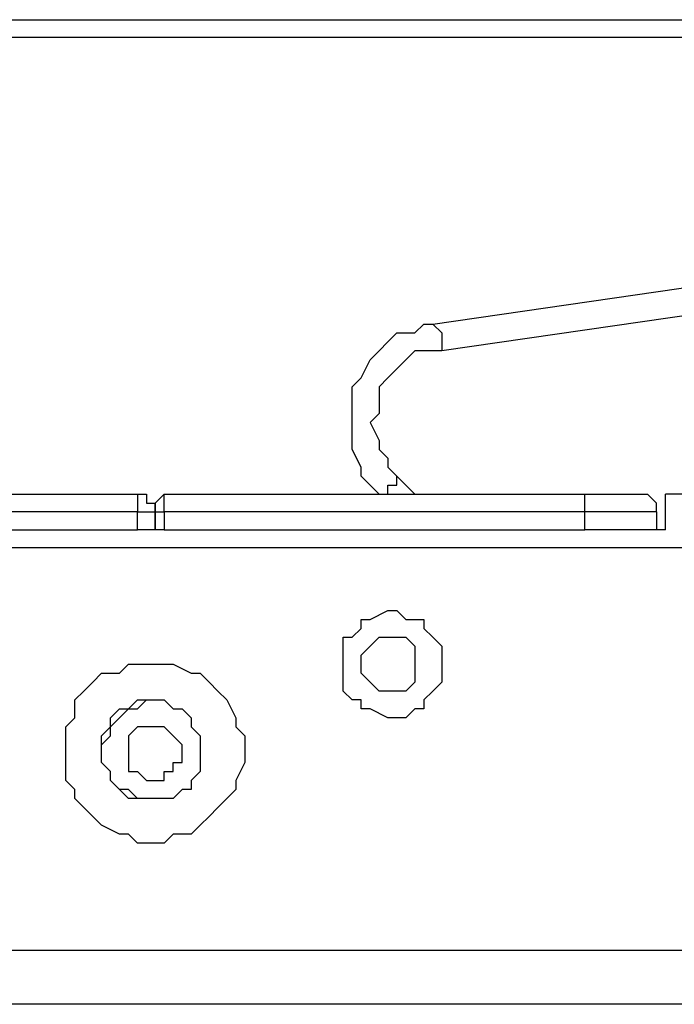
# Model space of a CAD drawing. Units: millimetres. Extents: x 56.3 to 108.6, y 73 to 161.8.
# Drawn here: x 83.4 to 84.7, y 144.2 to 146.1 of the extents above; entities that cross this region are included whole.
import ezdxf

# ---------------------------------------------------------------- set-up
doc = ezdxf.new("R2010")
doc.units = ezdxf.units.MM
doc.header["$MEASUREMENT"] = 0
doc.layers.add('Ebene 1', color=7, linetype='Continuous', lineweight=0)

msp = doc.modelspace()

# ---------------------------------------------------------------- linework, layer by layer
at = {"layer": 'Ebene 1', "color": 18, "lineweight": 25, "true_color": 0x000000}
for points in [[(82.5678, 146.1202), (82.5678, 146.1202), (84.7726, 146.1202), (84.7726, 146.1202)], [(85.4253, 146.0849), (85.4253, 146.0849), (81.9151, 146.0849), (81.9151, 146.0849)], [(84.2258, 145.5205), (84.2258, 145.5205), (85.6899, 145.7321), (85.6899, 145.7321)], [(85.7075, 145.6792), (85.7075, 145.6792), (84.2435, 145.4675), (84.2435, 145.4675)], [(84.1553, 145.2206), (84.1553, 145.2206), (84.1906, 145.1853), (84.1906, 145.1853)], [(82.8324, 145.1853), (82.8324, 145.1853), (83.6438, 145.1853), (83.6438, 145.1853)], [(83.6967, 145.1853), (83.6967, 145.1853), (84.5257, 145.1853), (84.5257, 145.1853)], [(88.1769, 145.1853), (88.1769, 145.1853), (84.6844, 145.1853), (84.6844, 145.1853)], [(83.6438, 145.1501), (83.6438, 145.1501), (82.8324, 145.1501), (82.8324, 145.1501)], [(83.6438, 145.1147), (83.6438, 145.1147), (83.6438, 145.1501), (83.6438, 145.1501)], [(83.679, 145.1147), (83.679, 145.1147), (83.679, 145.1501), (83.679, 145.1501)], [(83.679, 145.1501), (83.679, 145.1501), (83.679, 145.1147), (83.679, 145.1147)], [(84.5257, 145.1501), (84.5257, 145.1501), (83.6967, 145.1501), (83.6967, 145.1501)], [(83.6967, 145.1501), (83.6967, 145.1501), (83.6967, 145.1147), (83.6967, 145.1147)], [(84.5257, 145.1147), (84.5257, 145.1147), (84.5257, 145.1501), (84.5257, 145.1501)], [(84.6668, 145.1501), (84.6668, 145.1501), (84.6668, 145.1147), (84.6668, 145.1147)], [(82.8324, 145.1147), (82.8324, 145.1147), (83.6438, 145.1147), (83.6438, 145.1147)], [(83.679, 145.1147), (83.679, 145.1147), (83.6614, 145.1147), (83.6614, 145.1147)], [(83.6967, 145.1147), (83.6967, 145.1147), (84.5257, 145.1147), (84.5257, 145.1147)], [(84.6844, 145.1147), (84.6844, 145.1147), (84.5786, 145.1147), (84.5786, 145.1147)], [(88.1769, 145.0795), (88.1769, 145.0795), (79.1811, 145.0795), (79.1811, 145.0795)], [(88.1769, 144.2858), (88.1769, 144.2858), (79.1811, 144.2858), (79.1811, 144.2858)], [(88.0887, 144.1799), (88.0887, 144.1799), (79.2517, 144.1799), (79.2517, 144.1799)]]:
    msp.add_open_spline(points, degree=3, dxfattribs=at)
for points, knots in [([(84.12, 145.1853), (84.12, 145.1853), (84.1024, 145.2029), (84.1024, 145.2029), (84.1024, 145.2029), (84.0847, 145.2206), (84.0847, 145.2206), (84.0847, 145.2206), (84.0847, 145.2383), (84.0847, 145.2383), (84.0847, 145.2383), (84.0671, 145.2735), (84.0671, 145.2735), (84.0671, 145.2735), (84.0671, 145.2911), (84.0671, 145.2911), (84.0671, 145.2911), (84.0671, 145.3265), (84.0671, 145.3265), (84.0671, 145.3265), (84.0671, 145.3441), (84.0671, 145.3441), (84.0671, 145.3441), (84.0671, 145.3793), (84.0671, 145.3793), (84.0671, 145.3793), (84.0671, 145.397), (84.0671, 145.397), (84.0671, 145.397), (84.0847, 145.4146), (84.0847, 145.4146), (84.0847, 145.4146), (84.1024, 145.4499), (84.1024, 145.4499), (84.1024, 145.4499), (84.12, 145.4675), (84.12, 145.4675), (84.12, 145.4675), (84.1376, 145.4852), (84.1376, 145.4852), (84.1376, 145.4852), (84.1553, 145.5028), (84.1553, 145.5028), (84.1553, 145.5028), (84.1906, 145.5028), (84.1906, 145.5028), (84.1906, 145.5028), (84.2082, 145.5205), (84.2082, 145.5205), (84.2082, 145.5205), (84.2258, 145.5205), (84.2258, 145.5205)], [0, 0, 0, 0, 1, 1, 1, 2, 2, 2, 3, 3, 3, 4, 4, 4, 5, 5, 5, 6, 6, 6, 7, 7, 7, 8, 8, 8, 9, 9, 9, 10, 10, 10, 11, 11, 11, 12, 12, 12, 13, 13, 13, 14, 14, 14, 15, 15, 15, 16, 16, 16, 17, 17, 17, 17]), ([(84.2258, 145.5205), (84.2258, 145.5205), (84.2258, 145.5205), (84.2258, 145.5205), (84.2258, 145.5205), (84.2435, 145.5028), (84.2435, 145.5028), (84.2435, 145.5028), (84.2435, 145.4852), (84.2435, 145.4852), (84.2435, 145.4852), (84.2435, 145.4675), (84.2435, 145.4675)], [0, 0, 0, 0, 1, 1, 1, 2, 2, 2, 3, 3, 3, 4, 4, 4, 4]), ([(84.2435, 145.4675), (84.2435, 145.4675), (84.2082, 145.4675), (84.2082, 145.4675), (84.2082, 145.4675), (84.1906, 145.4675), (84.1906, 145.4675), (84.1906, 145.4675), (84.1729, 145.4499), (84.1729, 145.4499), (84.1729, 145.4499), (84.1553, 145.4323), (84.1553, 145.4323), (84.1553, 145.4323), (84.1376, 145.4146), (84.1376, 145.4146), (84.1376, 145.4146), (84.12, 145.397), (84.12, 145.397), (84.12, 145.397), (84.12, 145.3793), (84.12, 145.3793), (84.12, 145.3793), (84.12, 145.3441), (84.12, 145.3441), (84.12, 145.3441), (84.1024, 145.3265), (84.1024, 145.3265), (84.1024, 145.3265), (84.12, 145.2911), (84.12, 145.2911), (84.12, 145.2911), (84.12, 145.2735), (84.12, 145.2735), (84.12, 145.2735), (84.1376, 145.2559), (84.1376, 145.2559), (84.1376, 145.2559), (84.1376, 145.2383), (84.1376, 145.2383), (84.1376, 145.2383), (84.1553, 145.2206), (84.1553, 145.2206)], [0, 0, 0, 0, 1, 1, 1, 2, 2, 2, 3, 3, 3, 4, 4, 4, 5, 5, 5, 6, 6, 6, 7, 7, 7, 8, 8, 8, 9, 9, 9, 10, 10, 10, 11, 11, 11, 12, 12, 12, 13, 13, 13, 14, 14, 14, 14]), ([(84.12, 145.1853), (84.12, 145.1853), (84.1376, 145.1853), (84.1376, 145.1853), (84.1376, 145.1853), (84.1376, 145.2029), (84.1376, 145.2029), (84.1376, 145.2029), (84.1553, 145.2029), (84.1553, 145.2029), (84.1553, 145.2029), (84.1553, 145.2206), (84.1553, 145.2206)], [0, 0, 0, 0, 1, 1, 1, 2, 2, 2, 3, 3, 3, 4, 4, 4, 4]), ([(83.6438, 145.1853), (83.6438, 145.1853), (83.6438, 145.1853), (83.6438, 145.1853), (83.6438, 145.1853), (83.6614, 145.1853), (83.6614, 145.1853), (83.6614, 145.1853), (83.6614, 145.1677), (83.6614, 145.1677), (83.6614, 145.1677), (83.679, 145.1677), (83.679, 145.1677), (83.679, 145.1677), (83.679, 145.1501), (83.679, 145.1501)], [0, 0, 0, 0, 1, 1, 1, 2, 2, 2, 3, 3, 3, 4, 4, 4, 5, 5, 5, 5]), ([(83.6438, 145.1853), (83.6438, 145.1853), (83.6438, 145.1853), (83.6438, 145.1853), (83.6438, 145.1853), (83.6438, 145.1677), (83.6438, 145.1677), (83.6438, 145.1677), (83.6438, 145.1501), (83.6438, 145.1501)], [0, 0, 0, 0, 1, 1, 1, 2, 2, 2, 3, 3, 3, 3]), ([(83.679, 145.1501), (83.679, 145.1501), (83.679, 145.1501), (83.679, 145.1501), (83.679, 145.1501), (83.679, 145.1677), (83.679, 145.1677), (83.679, 145.1677), (83.6967, 145.1853), (83.6967, 145.1853)], [0, 0, 0, 0, 1, 1, 1, 2, 2, 2, 3, 3, 3, 3]), ([(83.6967, 145.1501), (83.6967, 145.1501), (83.6967, 145.1501), (83.6967, 145.1501), (83.6967, 145.1501), (83.6967, 145.1677), (83.6967, 145.1677), (83.6967, 145.1677), (83.6967, 145.1853), (83.6967, 145.1853)], [0, 0, 0, 0, 1, 1, 1, 2, 2, 2, 3, 3, 3, 3]), ([(84.5257, 145.1501), (84.5257, 145.1501), (84.5257, 145.1501), (84.5257, 145.1501), (84.5257, 145.1501), (84.5257, 145.1677), (84.5257, 145.1677), (84.5257, 145.1677), (84.5257, 145.1853), (84.5257, 145.1853)], [0, 0, 0, 0, 1, 1, 1, 2, 2, 2, 3, 3, 3, 3]), ([(84.5257, 145.1853), (84.5257, 145.1853), (84.5433, 145.1853), (84.5433, 145.1853), (84.5433, 145.1853), (84.561, 145.1853), (84.561, 145.1853), (84.561, 145.1853), (84.5786, 145.1853), (84.5786, 145.1853), (84.5786, 145.1853), (84.5963, 145.1853), (84.5963, 145.1853), (84.5963, 145.1853), (84.6139, 145.1853), (84.6139, 145.1853), (84.6139, 145.1853), (84.6315, 145.1853), (84.6315, 145.1853), (84.6315, 145.1853), (84.6492, 145.1853), (84.6492, 145.1853)], [0, 0, 0, 0, 1, 1, 1, 2, 2, 2, 3, 3, 3, 4, 4, 4, 5, 5, 5, 6, 6, 6, 7, 7, 7, 7]), ([(84.6668, 145.1501), (84.6668, 145.1501), (84.6668, 145.1501), (84.6668, 145.1501), (84.6668, 145.1501), (84.6668, 145.1677), (84.6668, 145.1677), (84.6668, 145.1677), (84.6492, 145.1853), (84.6492, 145.1853)], [0, 0, 0, 0, 1, 1, 1, 2, 2, 2, 3, 3, 3, 3]), ([(84.6844, 145.1147), (84.6844, 145.1147), (84.6844, 145.1324), (84.6844, 145.1324), (84.6844, 145.1324), (84.6844, 145.1501), (84.6844, 145.1501), (84.6844, 145.1501), (84.6844, 145.1677), (84.6844, 145.1677), (84.6844, 145.1677), (84.6844, 145.1853), (84.6844, 145.1853)], [0, 0, 0, 0, 1, 1, 1, 2, 2, 2, 3, 3, 3, 4, 4, 4, 4]), ([(83.6438, 145.1501), (83.6438, 145.1501), (83.6438, 145.1501), (83.6438, 145.1501), (83.6438, 145.1501), (83.6614, 145.1501), (83.6614, 145.1501), (83.6614, 145.1501), (83.679, 145.1501), (83.679, 145.1501)], [0, 0, 0, 0, 1, 1, 1, 2, 2, 2, 3, 3, 3, 3]), ([(83.679, 145.1501), (83.679, 145.1501), (83.679, 145.1501), (83.679, 145.1501), (83.679, 145.1501), (83.6967, 145.1501), (83.6967, 145.1501)], [0, 0, 0, 0, 1, 1, 1, 2, 2, 2, 2]), ([(84.6668, 145.1501), (84.6668, 145.1501), (84.6668, 145.1501), (84.6668, 145.1501), (84.6668, 145.1501), (84.6492, 145.1501), (84.6492, 145.1501), (84.6492, 145.1501), (84.6315, 145.1501), (84.6315, 145.1501), (84.6315, 145.1501), (84.6139, 145.1501), (84.6139, 145.1501), (84.6139, 145.1501), (84.5963, 145.1501), (84.5963, 145.1501), (84.5963, 145.1501), (84.5786, 145.1501), (84.5786, 145.1501), (84.5786, 145.1501), (84.5433, 145.1501), (84.5433, 145.1501), (84.5433, 145.1501), (84.5257, 145.1501), (84.5257, 145.1501)], [0, 0, 0, 0, 1, 1, 1, 2, 2, 2, 3, 3, 3, 4, 4, 4, 5, 5, 5, 6, 6, 6, 7, 7, 7, 8, 8, 8, 8]), ([(83.6614, 145.1147), (83.6614, 145.1147), (83.6614, 145.1147), (83.6614, 145.1147), (83.6614, 145.1147), (83.6438, 145.1147), (83.6438, 145.1147)], [0, 0, 0, 0, 1, 1, 1, 2, 2, 2, 2]), ([(83.6967, 145.1147), (83.6967, 145.1147), (83.6967, 145.1147), (83.6967, 145.1147), (83.6967, 145.1147), (83.679, 145.1147), (83.679, 145.1147)], [0, 0, 0, 0, 1, 1, 1, 2, 2, 2, 2]), ([(84.5786, 145.1147), (84.5786, 145.1147), (84.5786, 145.1147), (84.5786, 145.1147), (84.5786, 145.1147), (84.5433, 145.1147), (84.5433, 145.1147), (84.5433, 145.1147), (84.5257, 145.1147), (84.5257, 145.1147)], [0, 0, 0, 0, 1, 1, 1, 2, 2, 2, 3, 3, 3, 3]), ([(84.2435, 144.8502), (84.2435, 144.8502), (84.2435, 144.8678), (84.2435, 144.8678), (84.2435, 144.8678), (84.2435, 144.8855), (84.2435, 144.8855), (84.2435, 144.8855), (84.2258, 144.9031), (84.2258, 144.9031), (84.2258, 144.9031), (84.2082, 144.9208), (84.2082, 144.9208), (84.2082, 144.9208), (84.2082, 144.9384), (84.2082, 144.9384), (84.2082, 144.9384), (84.1906, 144.9384), (84.1906, 144.9384), (84.1906, 144.9384), (84.1729, 144.9384), (84.1729, 144.9384), (84.1729, 144.9384), (84.1553, 144.956), (84.1553, 144.956), (84.1553, 144.956), (84.1376, 144.956), (84.1376, 144.956), (84.1376, 144.956), (84.1024, 144.9384), (84.1024, 144.9384), (84.1024, 144.9384), (84.0847, 144.9384), (84.0847, 144.9384), (84.0847, 144.9384), (84.0847, 144.9208), (84.0847, 144.9208), (84.0847, 144.9208), (84.0671, 144.9031), (84.0671, 144.9031), (84.0671, 144.9031), (84.0494, 144.9031), (84.0494, 144.9031), (84.0494, 144.9031), (84.0494, 144.8855), (84.0494, 144.8855), (84.0494, 144.8855), (84.0494, 144.8678), (84.0494, 144.8678), (84.0494, 144.8678), (84.0494, 144.8326), (84.0494, 144.8326), (84.0494, 144.8326), (84.0494, 144.8149), (84.0494, 144.8149), (84.0494, 144.8149), (84.0494, 144.7973), (84.0494, 144.7973), (84.0494, 144.7973), (84.0671, 144.7796), (84.0671, 144.7796), (84.0671, 144.7796), (84.0847, 144.7796), (84.0847, 144.7796), (84.0847, 144.7796), (84.0847, 144.762), (84.0847, 144.762), (84.0847, 144.762), (84.1024, 144.762), (84.1024, 144.762), (84.1024, 144.762), (84.1376, 144.7444), (84.1376, 144.7444), (84.1376, 144.7444), (84.1553, 144.7444), (84.1553, 144.7444), (84.1553, 144.7444), (84.1729, 144.7444), (84.1729, 144.7444), (84.1729, 144.7444), (84.1906, 144.762), (84.1906, 144.762), (84.1906, 144.762), (84.2082, 144.762), (84.2082, 144.762), (84.2082, 144.762), (84.2082, 144.7796), (84.2082, 144.7796), (84.2082, 144.7796), (84.2258, 144.7973), (84.2258, 144.7973), (84.2258, 144.7973), (84.2435, 144.8149), (84.2435, 144.8149), (84.2435, 144.8149), (84.2435, 144.8326), (84.2435, 144.8326), (84.2435, 144.8326), (84.2435, 144.8502), (84.2435, 144.8502)], [0, 0, 0, 0, 1, 1, 1, 2, 2, 2, 3, 3, 3, 4, 4, 4, 5, 5, 5, 6, 6, 6, 7, 7, 7, 8, 8, 8, 9, 9, 9, 10, 10, 10, 11, 11, 11, 12, 12, 12, 13, 13, 13, 14, 14, 14, 15, 15, 15, 16, 16, 16, 17, 17, 17, 18, 18, 18, 19, 19, 19, 20, 20, 20, 21, 21, 21, 22, 22, 22, 23, 23, 23, 24, 24, 24, 25, 25, 25, 26, 26, 26, 27, 27, 27, 28, 28, 28, 29, 29, 29, 30, 30, 30, 31, 31, 31, 32, 32, 32, 33, 33, 33, 33]), ([(84.1906, 144.8502), (84.1906, 144.8502), (84.1906, 144.8678), (84.1906, 144.8678), (84.1906, 144.8678), (84.1906, 144.8855), (84.1906, 144.8855), (84.1906, 144.8855), (84.1729, 144.9031), (84.1729, 144.9031), (84.1729, 144.9031), (84.1553, 144.9031), (84.1553, 144.9031), (84.1553, 144.9031), (84.1376, 144.9031), (84.1376, 144.9031), (84.1376, 144.9031), (84.12, 144.9031), (84.12, 144.9031), (84.12, 144.9031), (84.1024, 144.8855), (84.1024, 144.8855), (84.1024, 144.8855), (84.0847, 144.8678), (84.0847, 144.8678), (84.0847, 144.8678), (84.0847, 144.8502), (84.0847, 144.8502), (84.0847, 144.8502), (84.0847, 144.8326), (84.0847, 144.8326), (84.0847, 144.8326), (84.1024, 144.8149), (84.1024, 144.8149), (84.1024, 144.8149), (84.12, 144.7973), (84.12, 144.7973), (84.12, 144.7973), (84.1376, 144.7973), (84.1376, 144.7973), (84.1376, 144.7973), (84.1553, 144.7973), (84.1553, 144.7973), (84.1553, 144.7973), (84.1729, 144.7973), (84.1729, 144.7973), (84.1729, 144.7973), (84.1906, 144.8149), (84.1906, 144.8149), (84.1906, 144.8149), (84.1906, 144.8326), (84.1906, 144.8326), (84.1906, 144.8326), (84.1906, 144.8502), (84.1906, 144.8502)], [0, 0, 0, 0, 1, 1, 1, 2, 2, 2, 3, 3, 3, 4, 4, 4, 5, 5, 5, 6, 6, 6, 7, 7, 7, 8, 8, 8, 9, 9, 9, 10, 10, 10, 11, 11, 11, 12, 12, 12, 13, 13, 13, 14, 14, 14, 15, 15, 15, 16, 16, 16, 17, 17, 17, 18, 18, 18, 18]), ([(83.8554, 144.6738), (83.8554, 144.6738), (83.8554, 144.7091), (83.8554, 144.7091), (83.8554, 144.7091), (83.8378, 144.7267), (83.8378, 144.7267), (83.8378, 144.7267), (83.8378, 144.7444), (83.8378, 144.7444), (83.8378, 144.7444), (83.8201, 144.7796), (83.8201, 144.7796), (83.8201, 144.7796), (83.8025, 144.7973), (83.8025, 144.7973), (83.8025, 144.7973), (83.7849, 144.8149), (83.7849, 144.8149), (83.7849, 144.8149), (83.7672, 144.8326), (83.7672, 144.8326), (83.7672, 144.8326), (83.7496, 144.8326), (83.7496, 144.8326), (83.7496, 144.8326), (83.7143, 144.8502), (83.7143, 144.8502), (83.7143, 144.8502), (83.6967, 144.8502), (83.6967, 144.8502), (83.6967, 144.8502), (83.679, 144.8502), (83.679, 144.8502), (83.679, 144.8502), (83.6438, 144.8502), (83.6438, 144.8502), (83.6438, 144.8502), (83.6261, 144.8502), (83.6261, 144.8502), (83.6261, 144.8502), (83.6085, 144.8326), (83.6085, 144.8326), (83.6085, 144.8326), (83.5732, 144.8326), (83.5732, 144.8326), (83.5732, 144.8326), (83.5556, 144.8149), (83.5556, 144.8149), (83.5556, 144.8149), (83.5379, 144.7973), (83.5379, 144.7973), (83.5379, 144.7973), (83.5203, 144.7796), (83.5203, 144.7796), (83.5203, 144.7796), (83.5203, 144.7444), (83.5203, 144.7444), (83.5203, 144.7444), (83.5026, 144.7267), (83.5026, 144.7267), (83.5026, 144.7267), (83.5026, 144.7091), (83.5026, 144.7091), (83.5026, 144.7091), (83.5026, 144.6738), (83.5026, 144.6738), (83.5026, 144.6738), (83.5026, 144.6562), (83.5026, 144.6562), (83.5026, 144.6562), (83.5026, 144.6209), (83.5026, 144.6209), (83.5026, 144.6209), (83.5203, 144.6033), (83.5203, 144.6033), (83.5203, 144.6033), (83.5203, 144.5856), (83.5203, 144.5856), (83.5203, 144.5856), (83.5379, 144.568), (83.5379, 144.568), (83.5379, 144.568), (83.5556, 144.5503), (83.5556, 144.5503), (83.5556, 144.5503), (83.5732, 144.5327), (83.5732, 144.5327), (83.5732, 144.5327), (83.6085, 144.5151), (83.6085, 144.5151), (83.6085, 144.5151), (83.6261, 144.5151), (83.6261, 144.5151), (83.6261, 144.5151), (83.6438, 144.4974), (83.6438, 144.4974), (83.6438, 144.4974), (83.679, 144.4974), (83.679, 144.4974), (83.679, 144.4974), (83.6967, 144.4974), (83.6967, 144.4974), (83.6967, 144.4974), (83.7143, 144.5151), (83.7143, 144.5151), (83.7143, 144.5151), (83.7496, 144.5151), (83.7496, 144.5151), (83.7496, 144.5151), (83.7672, 144.5327), (83.7672, 144.5327), (83.7672, 144.5327), (83.7849, 144.5503), (83.7849, 144.5503), (83.7849, 144.5503), (83.8025, 144.568), (83.8025, 144.568), (83.8025, 144.568), (83.8201, 144.5856), (83.8201, 144.5856), (83.8201, 144.5856), (83.8378, 144.6033), (83.8378, 144.6033), (83.8378, 144.6033), (83.8378, 144.6209), (83.8378, 144.6209), (83.8378, 144.6209), (83.8554, 144.6562), (83.8554, 144.6562), (83.8554, 144.6562), (83.8554, 144.6738), (83.8554, 144.6738)], [0, 0, 0, 0, 1, 1, 1, 2, 2, 2, 3, 3, 3, 4, 4, 4, 5, 5, 5, 6, 6, 6, 7, 7, 7, 8, 8, 8, 9, 9, 9, 10, 10, 10, 11, 11, 11, 12, 12, 12, 13, 13, 13, 14, 14, 14, 15, 15, 15, 16, 16, 16, 17, 17, 17, 18, 18, 18, 19, 19, 19, 20, 20, 20, 21, 21, 21, 22, 22, 22, 23, 23, 23, 24, 24, 24, 25, 25, 25, 26, 26, 26, 27, 27, 27, 28, 28, 28, 29, 29, 29, 30, 30, 30, 31, 31, 31, 32, 32, 32, 33, 33, 33, 34, 34, 34, 35, 35, 35, 36, 36, 36, 37, 37, 37, 38, 38, 38, 39, 39, 39, 40, 40, 40, 41, 41, 41, 42, 42, 42, 43, 43, 43, 44, 44, 44, 44]), ([(83.7672, 144.6738), (83.7672, 144.6738), (83.7672, 144.6915), (83.7672, 144.6915), (83.7672, 144.6915), (83.7672, 144.7091), (83.7672, 144.7091), (83.7672, 144.7091), (83.7496, 144.7267), (83.7496, 144.7267), (83.7496, 144.7267), (83.7496, 144.7444), (83.7496, 144.7444), (83.7496, 144.7444), (83.7319, 144.762), (83.7319, 144.762), (83.7319, 144.762), (83.7143, 144.762), (83.7143, 144.762), (83.7143, 144.762), (83.6967, 144.7796), (83.6967, 144.7796), (83.6967, 144.7796), (83.679, 144.7796), (83.679, 144.7796), (83.679, 144.7796), (83.6614, 144.7796), (83.6614, 144.7796), (83.6614, 144.7796), (83.6438, 144.7796), (83.6438, 144.7796), (83.6438, 144.7796), (83.6261, 144.762), (83.6261, 144.762), (83.6261, 144.762), (83.6085, 144.762), (83.6085, 144.762), (83.6085, 144.762), (83.5908, 144.7444), (83.5908, 144.7444), (83.5908, 144.7444), (83.5908, 144.7267), (83.5908, 144.7267), (83.5908, 144.7267), (83.5732, 144.7091), (83.5732, 144.7091), (83.5732, 144.7091), (83.5732, 144.6915), (83.5732, 144.6915), (83.5732, 144.6915), (83.5732, 144.6738), (83.5732, 144.6738), (83.5732, 144.6738), (83.5732, 144.6562), (83.5732, 144.6562), (83.5732, 144.6562), (83.5908, 144.6385), (83.5908, 144.6385), (83.5908, 144.6385), (83.5908, 144.6209), (83.5908, 144.6209), (83.5908, 144.6209), (83.6085, 144.6033), (83.6085, 144.6033), (83.6085, 144.6033), (83.6261, 144.5856), (83.6261, 144.5856), (83.6261, 144.5856), (83.6438, 144.5856), (83.6438, 144.5856), (83.6438, 144.5856), (83.6614, 144.5856), (83.6614, 144.5856), (83.6614, 144.5856), (83.679, 144.5856), (83.679, 144.5856), (83.679, 144.5856), (83.6967, 144.5856), (83.6967, 144.5856), (83.6967, 144.5856), (83.7143, 144.5856), (83.7143, 144.5856), (83.7143, 144.5856), (83.7319, 144.6033), (83.7319, 144.6033), (83.7319, 144.6033), (83.7496, 144.6033), (83.7496, 144.6033), (83.7496, 144.6033), (83.7496, 144.6209), (83.7496, 144.6209), (83.7496, 144.6209), (83.7672, 144.6385), (83.7672, 144.6385), (83.7672, 144.6385), (83.7672, 144.6562), (83.7672, 144.6562), (83.7672, 144.6562), (83.7672, 144.6738), (83.7672, 144.6738)], [0, 0, 0, 0, 1, 1, 1, 2, 2, 2, 3, 3, 3, 4, 4, 4, 5, 5, 5, 6, 6, 6, 7, 7, 7, 8, 8, 8, 9, 9, 9, 10, 10, 10, 11, 11, 11, 12, 12, 12, 13, 13, 13, 14, 14, 14, 15, 15, 15, 16, 16, 16, 17, 17, 17, 18, 18, 18, 19, 19, 19, 20, 20, 20, 21, 21, 21, 22, 22, 22, 23, 23, 23, 24, 24, 24, 25, 25, 25, 26, 26, 26, 27, 27, 27, 28, 28, 28, 29, 29, 29, 30, 30, 30, 31, 31, 31, 32, 32, 32, 33, 33, 33, 33]), ([(83.679, 144.5856), (83.679, 144.5856), (83.6967, 144.5856), (83.6967, 144.5856), (83.6967, 144.5856), (83.7143, 144.5856), (83.7143, 144.5856), (83.7143, 144.5856), (83.7319, 144.6033), (83.7319, 144.6033), (83.7319, 144.6033), (83.7496, 144.6033), (83.7496, 144.6033), (83.7496, 144.6033), (83.7496, 144.6209), (83.7496, 144.6209), (83.7496, 144.6209), (83.7672, 144.6385), (83.7672, 144.6385), (83.7672, 144.6385), (83.7672, 144.6562), (83.7672, 144.6562), (83.7672, 144.6562), (83.7672, 144.6738), (83.7672, 144.6738), (83.7672, 144.6738), (83.7672, 144.6915), (83.7672, 144.6915), (83.7672, 144.6915), (83.7672, 144.7091), (83.7672, 144.7091), (83.7672, 144.7091), (83.7496, 144.7267), (83.7496, 144.7267), (83.7496, 144.7267), (83.7496, 144.7444), (83.7496, 144.7444), (83.7496, 144.7444), (83.7319, 144.762), (83.7319, 144.762), (83.7319, 144.762), (83.7143, 144.762), (83.7143, 144.762), (83.7143, 144.762), (83.6967, 144.7796), (83.6967, 144.7796), (83.6967, 144.7796), (83.679, 144.7796), (83.679, 144.7796), (83.679, 144.7796), (83.6614, 144.7796), (83.6614, 144.7796), (83.6614, 144.7796), (83.6438, 144.762), (83.6438, 144.762), (83.6438, 144.762), (83.6261, 144.762), (83.6261, 144.762), (83.6261, 144.762), (83.6085, 144.7444), (83.6085, 144.7444), (83.6085, 144.7444), (83.5908, 144.7267), (83.5908, 144.7267), (83.5908, 144.7267), (83.5908, 144.7091), (83.5908, 144.7091), (83.5908, 144.7091), (83.5732, 144.6915), (83.5732, 144.6915), (83.5732, 144.6915), (83.5732, 144.6738), (83.5732, 144.6738), (83.5732, 144.6738), (83.5732, 144.6562), (83.5732, 144.6562), (83.5732, 144.6562), (83.5908, 144.6385), (83.5908, 144.6385), (83.5908, 144.6385), (83.5908, 144.6209), (83.5908, 144.6209), (83.5908, 144.6209), (83.6085, 144.6033), (83.6085, 144.6033), (83.6085, 144.6033), (83.6261, 144.6033), (83.6261, 144.6033), (83.6261, 144.6033), (83.6438, 144.5856), (83.6438, 144.5856), (83.6438, 144.5856), (83.6614, 144.5856), (83.6614, 144.5856), (83.6614, 144.5856), (83.679, 144.5856), (83.679, 144.5856)], [0, 0, 0, 0, 1, 1, 1, 2, 2, 2, 3, 3, 3, 4, 4, 4, 5, 5, 5, 6, 6, 6, 7, 7, 7, 8, 8, 8, 9, 9, 9, 10, 10, 10, 11, 11, 11, 12, 12, 12, 13, 13, 13, 14, 14, 14, 15, 15, 15, 16, 16, 16, 17, 17, 17, 18, 18, 18, 19, 19, 19, 20, 20, 20, 21, 21, 21, 22, 22, 22, 23, 23, 23, 24, 24, 24, 25, 25, 25, 26, 26, 26, 27, 27, 27, 28, 28, 28, 29, 29, 29, 30, 30, 30, 31, 31, 31, 32, 32, 32, 32]), ([(83.6261, 144.6738), (83.6261, 144.6738), (83.6261, 144.6915), (83.6261, 144.6915), (83.6261, 144.6915), (83.6261, 144.7091), (83.6261, 144.7091), (83.6261, 144.7091), (83.6438, 144.7267), (83.6438, 144.7267), (83.6438, 144.7267), (83.6614, 144.7267), (83.6614, 144.7267), (83.6614, 144.7267), (83.679, 144.7267), (83.679, 144.7267), (83.679, 144.7267), (83.6967, 144.7267), (83.6967, 144.7267), (83.6967, 144.7267), (83.7143, 144.7091), (83.7143, 144.7091), (83.7143, 144.7091), (83.7319, 144.6915), (83.7319, 144.6915), (83.7319, 144.6915), (83.7319, 144.6738), (83.7319, 144.6738), (83.7319, 144.6738), (83.7319, 144.6562), (83.7319, 144.6562), (83.7319, 144.6562), (83.7143, 144.6562), (83.7143, 144.6562), (83.7143, 144.6562), (83.7143, 144.6385), (83.7143, 144.6385), (83.7143, 144.6385), (83.6967, 144.6385), (83.6967, 144.6385), (83.6967, 144.6385), (83.6967, 144.6209), (83.6967, 144.6209), (83.6967, 144.6209), (83.679, 144.6209), (83.679, 144.6209), (83.679, 144.6209), (83.6614, 144.6209), (83.6614, 144.6209), (83.6614, 144.6209), (83.6438, 144.6385), (83.6438, 144.6385), (83.6438, 144.6385), (83.6261, 144.6385), (83.6261, 144.6385), (83.6261, 144.6385), (83.6261, 144.6562), (83.6261, 144.6562), (83.6261, 144.6562), (83.6261, 144.6738), (83.6261, 144.6738)], [0, 0, 0, 0, 1, 1, 1, 2, 2, 2, 3, 3, 3, 4, 4, 4, 5, 5, 5, 6, 6, 6, 7, 7, 7, 8, 8, 8, 9, 9, 9, 10, 10, 10, 11, 11, 11, 12, 12, 12, 13, 13, 13, 14, 14, 14, 15, 15, 15, 16, 16, 16, 17, 17, 17, 18, 18, 18, 19, 19, 19, 20, 20, 20, 20])]:
    msp.add_open_spline(points, degree=3, knots=knots, dxfattribs=at)

doc.saveas('drawing.dxf')
